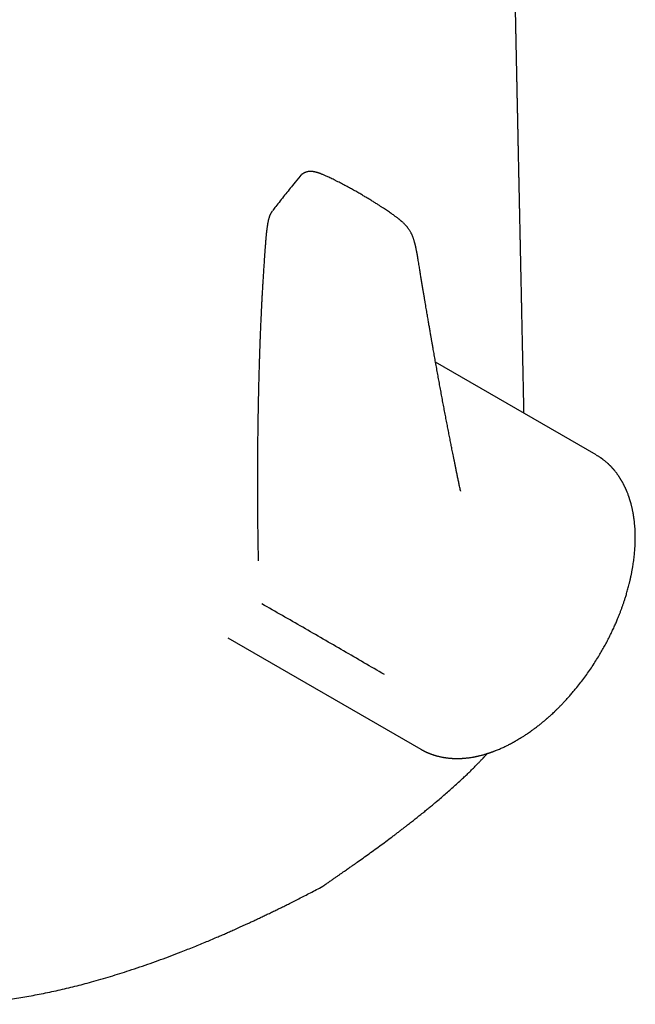
# Model space of a CAD drawing. Units: millimetres. Extents: x 8 to 616, y 12 to 442.
# Drawn here: x 567 to 600, y 85 to 138 of the extents above; entities that cross this region are included whole.
import ezdxf

# ---------------------------------------------------------------- set-up
doc = ezdxf.new("R2010")
doc.units = ezdxf.units.MM

msp = doc.modelspace()

# ---------------------------------------------------------------- linework, layer by layer
at = {"color": 7, "linetype": 'Continuous', "lineweight": 30}
for p, q in [((580.178, 127.63), (580.182, 127.636)), ((597.664, 114.443), (588.988, 119.452)), ((597.662, 114.441), (597.693, 114.422)), ((577.777, 104.562), (588.185, 98.554))]:
    msp.add_line(p, q, dxfattribs=at)
for points, knots in [([(593.763, 116.695), (593.763, 116.699), (593.762, 116.757), (593.759, 116.871), (593.756, 117.04), (593.752, 117.214), (593.748, 117.396), (593.744, 117.583), (593.739, 117.813), (593.734, 118.078), (593.727, 118.375), (593.722, 118.633), (593.717, 118.854), (593.713, 119.039), (593.709, 119.22), (593.705, 119.397), (593.702, 119.572), (593.698, 119.75), (593.694, 119.935), (593.69, 120.144), (593.685, 120.376), (593.679, 120.628), (593.674, 120.879), (593.669, 121.126), (593.664, 121.369), (593.658, 121.611), (593.654, 121.808), (593.651, 121.962), (593.649, 122.07), (593.646, 122.18), (593.644, 122.287), (593.642, 122.39), (593.64, 122.485), (593.638, 122.566), (593.637, 122.634), (593.636, 122.69), (593.634, 122.743), (593.633, 122.796), (593.632, 122.853), (593.631, 122.915), (593.629, 122.995), (593.627, 123.093), (593.624, 123.214), (593.622, 123.345), (593.619, 123.483), (593.616, 123.625), (593.611, 123.834), (593.605, 124.11), (593.6, 124.376), (593.596, 124.567), (593.593, 124.682), (593.591, 124.796), (593.589, 124.906), (593.586, 125.008), (593.584, 125.107), (593.582, 125.202), (593.58, 125.291), (593.579, 125.369), (593.577, 125.436), (593.576, 125.496), (593.575, 125.558), (593.573, 125.626), (593.572, 125.701), (593.57, 125.783), (593.568, 125.872), (593.566, 125.972), (593.564, 126.082), (593.561, 126.201), (593.559, 126.326), (593.556, 126.456), (593.553, 126.591), (593.55, 126.731), (593.547, 126.876), (593.544, 127.026), (593.541, 127.181), (593.538, 127.318), (593.535, 127.433), (593.533, 127.522), (593.532, 127.601), (593.53, 127.672), (593.529, 127.734), (593.528, 127.786), (593.527, 127.827), (593.526, 127.861), (593.526, 127.894), (593.525, 127.93), (593.524, 127.976), (593.523, 128.033), (593.521, 128.104), (593.519, 128.179), (593.518, 128.26), (593.516, 128.346), (593.514, 128.436), (593.512, 128.529), (593.51, 128.621), (593.507, 128.761), (593.503, 128.947), (593.499, 129.175), (593.494, 129.395), (593.489, 129.626), (593.484, 129.868), (593.479, 130.122), (593.473, 130.367), (593.468, 130.603), (593.464, 130.802), (593.461, 130.966), (593.458, 131.098), (593.455, 131.232), (593.452, 131.371), (593.449, 131.517), (593.446, 131.673), (593.443, 131.81), (593.441, 131.923), (593.439, 132.011), (593.437, 132.102), (593.435, 132.195), (593.433, 132.289), (593.431, 132.381), (593.429, 132.466), (593.428, 132.546), (593.426, 132.62), (593.425, 132.686), (593.423, 132.745), (593.422, 132.796), (593.422, 132.839), (593.421, 132.879), (593.42, 132.92), (593.419, 132.97), (593.418, 133.028), (593.416, 133.095), (593.415, 133.171), (593.413, 133.255), (593.411, 133.345), (593.409, 133.44), (593.407, 133.539), (593.405, 133.637), (593.402, 133.765), (593.399, 133.919), (593.395, 134.099), (593.392, 134.269), (593.388, 134.42), (593.386, 134.553), (593.383, 134.667), (593.381, 134.776), (593.379, 134.877), (593.377, 134.971), (593.375, 135.057), (593.373, 135.135), (593.372, 135.201), (593.371, 135.256), (593.37, 135.305), (593.369, 135.358), (593.367, 135.422), (593.366, 135.496), (593.364, 135.583), (593.362, 135.679), (593.36, 135.784), (593.357, 135.899), (593.355, 136.02), (593.352, 136.145), (593.348, 136.355), (593.342, 136.65), (593.336, 136.943), (593.331, 137.147), (593.329, 137.265), (593.327, 137.377), (593.325, 137.474), (593.323, 137.555), (593.321, 137.622), (593.32, 137.681), (593.319, 137.732), (593.318, 137.775), (593.318, 137.812), (593.317, 137.848), (593.316, 137.889), (593.315, 137.936), (593.314, 137.99), (593.313, 138.05), (593.311, 138.121), (593.309, 138.202), (593.307, 138.295), (593.305, 138.392), (593.303, 138.491), (593.301, 138.59), (593.299, 138.687), (593.296, 138.837), (593.292, 139.037), (593.287, 139.286), (593.282, 139.527), (593.277, 139.76), (593.272, 139.985), (593.268, 140.201), (593.263, 140.411), (593.259, 140.616), (593.255, 140.82), (593.251, 140.997), (593.248, 141.146), (593.246, 141.27), (593.243, 141.399), (593.24, 141.534), (593.237, 141.678), (593.234, 141.829), (593.231, 141.987), (593.228, 142.127), (593.225, 142.244), (593.224, 142.332), (593.222, 142.412), (593.22, 142.484), (593.219, 142.549), (593.218, 142.604), (593.217, 142.65), (593.216, 142.689), (593.215, 142.726), (593.215, 142.764), (593.214, 142.813), (593.212, 142.875), (593.211, 142.95), (593.209, 143.036), (593.207, 143.132), (593.205, 143.248), (593.202, 143.382), (593.199, 143.529), (593.194, 143.754), (593.188, 144.056), (593.182, 144.341), (593.178, 144.528), (593.176, 144.617), (593.174, 144.699), (593.173, 144.774), (593.172, 144.841), (593.17, 144.9), (593.169, 144.951), (593.168, 144.994), (593.168, 145.033), (593.167, 145.073), (593.166, 145.121), (593.165, 145.176), (593.163, 145.245), (593.162, 145.327), (593.159, 145.426), (593.157, 145.534), (593.155, 145.649), (593.152, 145.775), (593.15, 145.908), (593.147, 146.048), (593.144, 146.186), (593.141, 146.323), (593.138, 146.458), (593.135, 146.587), (593.133, 146.713), (593.13, 146.835), (593.127, 146.978), (593.124, 147.143), (593.12, 147.332), (593.116, 147.516), (593.113, 147.696), (593.109, 147.874), (593.105, 148.06), (593.101, 148.255), (593.097, 148.454), (593.093, 148.654), (593.089, 148.852), (593.085, 149.02), (593.083, 149.16), (593.08, 149.27), (593.078, 149.375), (593.076, 149.472), (593.074, 149.56), (593.073, 149.637), (593.071, 149.706), (593.07, 149.77), (593.069, 149.837), (593.067, 149.911), (593.065, 149.998), (593.063, 150.099), (593.061, 150.216), (593.058, 150.343), (593.055, 150.476), (593.053, 150.614), (593.05, 150.738), (593.048, 150.849), (593.046, 150.946), (593.044, 151.044), (593.042, 151.143), (593.04, 151.243), (593.038, 151.343), (593.036, 151.433), (593.034, 151.509), (593.033, 151.57), (593.032, 151.622), (593.031, 151.667), (593.03, 151.702), (593.03, 151.731), (593.029, 151.758), (593.029, 151.786), (593.028, 151.826), (593.027, 151.88), (593.025, 151.95), (593.024, 152.029), (593.022, 152.116), (593.02, 152.213), (593.018, 152.319), (593.015, 152.434), (593.013, 152.556), (593.01, 152.697), (593.007, 152.857), (593.003, 153.035), (592.999, 153.219), (592.995, 153.408), (592.991, 153.603), (592.988, 153.761), (592.986, 153.879), (592.984, 153.952), (592.983, 154.02), (592.982, 154.081), (592.981, 154.135), (592.979, 154.197), (592.978, 154.271), (592.976, 154.362), (592.974, 154.458), (592.972, 154.561), (592.97, 154.669), (592.967, 154.783), (592.965, 154.901), (592.962, 155.024), (592.96, 155.165), (592.956, 155.325), (592.953, 155.504), (592.95, 155.654), (592.947, 155.775), (592.945, 155.864), (592.943, 155.951), (592.942, 156.031), (592.94, 156.105), (592.939, 156.17), (592.938, 156.227), (592.937, 156.276), (592.936, 156.322), (592.935, 156.373), (592.934, 156.435), (592.932, 156.509), (592.93, 156.597), (592.928, 156.695), (592.926, 156.82), (592.923, 156.969), (592.919, 157.135), (592.916, 157.297), (592.913, 157.455), (592.91, 157.596), (592.907, 157.721), (592.905, 157.831), (592.903, 157.937), (592.901, 158.041), (592.899, 158.14), (592.897, 158.231), (592.895, 158.311), (592.894, 158.383), (592.893, 158.446), (592.892, 158.502), (592.891, 158.547), (592.89, 158.584), (592.889, 158.618), (592.888, 158.656), (592.888, 158.701), (592.887, 158.751), (592.885, 158.808), (592.884, 158.879), (592.882, 158.967), (592.88, 159.073), (592.878, 159.185), (592.875, 159.309), (592.873, 159.44), (592.87, 159.577), (592.867, 159.708), (592.865, 159.832), (592.862, 159.951), (592.86, 160.065), (592.858, 160.166), (592.856, 160.255), (592.854, 160.334), (592.853, 160.414), (592.851, 160.496), (592.85, 160.579), (592.848, 160.664), (592.846, 160.753), (592.844, 160.847), (592.842, 160.946), (592.84, 161.051), (592.838, 161.16), (592.836, 161.27), (592.833, 161.378), (592.831, 161.502), (592.828, 161.64), (592.825, 161.791), (592.822, 161.937), (592.819, 162.079), (592.816, 162.216), (592.814, 162.344), (592.811, 162.464), (592.809, 162.575), (592.807, 162.677), (592.805, 162.771), (592.803, 162.856), (592.802, 162.933), (592.801, 162.991), (592.8, 163.033), (592.799, 163.061), (592.799, 163.087), (592.798, 163.114), (592.798, 163.145), (592.797, 163.184), (592.796, 163.232), (592.795, 163.29), (592.793, 163.358), (592.792, 163.436), (592.79, 163.52), (592.788, 163.607), (592.786, 163.718), (592.783, 163.852), (592.78, 164.001), (592.778, 164.139), (592.775, 164.265), (592.773, 164.385), (592.77, 164.497), (592.768, 164.6), (592.767, 164.692), (592.765, 164.773), (592.764, 164.836), (592.763, 164.883), (592.762, 164.919), (592.761, 164.955), (592.76, 164.997), (592.759, 165.047), (592.758, 165.106), (592.757, 165.174), (592.755, 165.25), (592.754, 165.334), (592.752, 165.425), (592.749, 165.539), (592.747, 165.671), (592.744, 165.816), (592.741, 165.97), (592.738, 166.13), (592.734, 166.295), (592.731, 166.45), (592.728, 166.612), (592.725, 166.782), (592.721, 166.962), (592.717, 167.141), (592.714, 167.31), (592.711, 167.47), (592.708, 167.622), (592.705, 167.781), (592.701, 167.941), (592.698, 168.102), (592.695, 168.262), (592.692, 168.423), (592.688, 168.581), (592.685, 168.732), (592.683, 168.878), (592.68, 169.016), (592.677, 169.162), (592.674, 169.315), (592.671, 169.477), (592.667, 169.638), (592.664, 169.802), (592.661, 169.973), (592.657, 170.152), (592.653, 170.338), (592.65, 170.502), (592.647, 170.644), (592.645, 170.761), (592.643, 170.88), (592.64, 170.998), (592.638, 171.113), (592.636, 171.217), (592.634, 171.312), (592.632, 171.397), (592.631, 171.475), (592.629, 171.551), (592.628, 171.636), (592.626, 171.734), (592.623, 171.847), (592.621, 171.968), (592.618, 172.096), (592.615, 172.246), (592.612, 172.419), (592.608, 172.617), (592.605, 172.783), (592.602, 172.915), (592.6, 173.004), (592.599, 173.089), (592.597, 173.167), (592.596, 173.238), (592.594, 173.301), (592.593, 173.359), (592.592, 173.41), (592.591, 173.455), (592.591, 173.496), (592.59, 173.536), (592.589, 173.588), (592.587, 173.652), (592.586, 173.731), (592.584, 173.82), (592.582, 173.919), (592.58, 174.026), (592.577, 174.162), (592.574, 174.325), (592.57, 174.518), (592.567, 174.68), (592.565, 174.807), (592.563, 174.897), (592.561, 174.984), (592.559, 175.067), (592.558, 175.14), (592.557, 175.205), (592.556, 175.26), (592.555, 175.305), (592.554, 175.344), (592.553, 175.382), (592.552, 175.423), (592.551, 175.469), (592.55, 175.528), (592.549, 175.602), (592.547, 175.695), (592.545, 175.796), (592.543, 175.905), (592.538, 176.129), (592.534, 176.361), (592.529, 176.599), (592.527, 176.733), (592.524, 176.868), (592.521, 177.002), (592.519, 177.135), (592.516, 177.266), (592.514, 177.392), (592.511, 177.512), (592.509, 177.624), (592.507, 177.721), (592.505, 177.805), (592.504, 177.879), (592.502, 177.954), (592.501, 178.047), (592.498, 178.16), (592.496, 178.295), (592.493, 178.437), (592.49, 178.582), (592.487, 178.731), (592.484, 178.885), (592.481, 179.042), (592.478, 179.195), (592.475, 179.343), (592.472, 179.485), (592.47, 179.623), (592.467, 179.761), (592.464, 179.911), (592.461, 180.074), (592.457, 180.251), (592.454, 180.434), (592.45, 180.623), (592.447, 180.787), (592.444, 180.925), (592.442, 181.035), (592.44, 181.139), (592.438, 181.237), (592.436, 181.328), (592.435, 181.411), (592.433, 181.492), (592.431, 181.575), (592.43, 181.664), (592.428, 181.76), (592.426, 181.862), (592.424, 181.971), (592.421, 182.093), (592.419, 182.228), (592.416, 182.377), (592.413, 182.534), (592.41, 182.673), (592.408, 182.793), (592.406, 182.892), (592.404, 182.99), (592.402, 183.084), (592.4, 183.169), (592.399, 183.246), (592.397, 183.314), (592.396, 183.374), (592.395, 183.426), (592.394, 183.471), (592.394, 183.51), (592.393, 183.548), (592.392, 183.589), (592.391, 183.634), (592.39, 183.683), (592.389, 183.743), (592.388, 183.816), (592.386, 183.904), (592.384, 183.999), (592.382, 184.103), (592.38, 184.213), (592.377, 184.331), (592.375, 184.456), (592.372, 184.589), (592.37, 184.716), (592.368, 184.833), (592.366, 184.941), (592.364, 185.048), (592.361, 185.154), (592.359, 185.256), (592.358, 185.35), (592.356, 185.435), (592.355, 185.511), (592.353, 185.579), (592.352, 185.642), (592.351, 185.714), (592.349, 185.801), (592.347, 185.908), (592.345, 186.024), (592.342, 186.143), (592.34, 186.258), (592.338, 186.356), (592.337, 186.438), (592.335, 186.505), (592.334, 186.569), (592.333, 186.633), (592.331, 186.703), (592.33, 186.781), (592.328, 186.867), (592.326, 186.964), (592.324, 187.066), (592.322, 187.169), (592.32, 187.266), (592.319, 187.357), (592.317, 187.442), (592.315, 187.533), (592.313, 187.634), (592.311, 187.753), (592.309, 187.884), (592.306, 188.024), (592.303, 188.168), (592.301, 188.29), (592.299, 188.39), (592.297, 188.464), (592.296, 188.534), (592.295, 188.597), (592.294, 188.653), (592.293, 188.702), (592.292, 188.744), (592.291, 188.784), (592.29, 188.831), (592.289, 188.888), (592.288, 188.957), (592.286, 189.035), (592.285, 189.12), (592.283, 189.21), (592.281, 189.3), (592.28, 189.381), (592.278, 189.455), (592.277, 189.521), (592.276, 189.582), (592.275, 189.639), (592.273, 189.696), (592.272, 189.758), (592.271, 189.828), (592.269, 189.906), (592.268, 189.99), (592.266, 190.079), (592.264, 190.178), (592.262, 190.28), (592.26, 190.382), (592.259, 190.466), (592.257, 190.537), (592.256, 190.599), (592.255, 190.664), (592.253, 190.735), (592.252, 190.813), (592.25, 190.897), (592.249, 190.986), (592.247, 191.076), (592.245, 191.162), (592.244, 191.241), (592.242, 191.312), (592.241, 191.377), (592.24, 191.434), (592.239, 191.492), (592.238, 191.556), (592.236, 191.628), (592.235, 191.707), (592.233, 191.794), (592.231, 191.891), (592.229, 191.996), (592.227, 192.106), (592.225, 192.215), (592.223, 192.321), (592.221, 192.424), (592.219, 192.541), (592.216, 192.671), (592.214, 192.813), (592.211, 192.938), (592.209, 193.046), (592.207, 193.139), (592.206, 193.231), (592.204, 193.327), (592.202, 193.43), (592.2, 193.543), (592.197, 193.663), (592.195, 193.783), (592.193, 193.898), (592.191, 194.005), (592.189, 194.106), (592.187, 194.206), (592.185, 194.308), (592.183, 194.418), (592.181, 194.535), (592.178, 194.656), (592.176, 194.777), (592.174, 194.892), (592.172, 195.002), (592.17, 195.109), (592.167, 195.225), (592.165, 195.355), (592.162, 195.497), (592.159, 195.64), (592.157, 195.779), (592.154, 195.913), (592.152, 196.043), (592.149, 196.174), (592.147, 196.309), (592.144, 196.46), (592.141, 196.625), (592.137, 196.799), (592.134, 196.971), (592.131, 197.143), (592.127, 197.318), (592.124, 197.494), (592.12, 197.717), (592.115, 197.987), (592.109, 198.305), (592.097, 198.949), (592.078, 199.916), (592.054, 201.204), (592.036, 202.143), (592.025, 202.733), (592.02, 202.975), (592.016, 203.216), (592.011, 203.457), (592.007, 203.709), (592.002, 203.977), (591.998, 204.188), (591.995, 204.33), (591.994, 204.397), (591.993, 204.459), (591.992, 204.515), (591.991, 204.567), (591.99, 204.624), (591.988, 204.692), (591.987, 204.774), (591.985, 204.865), (591.983, 204.96), (591.981, 205.055), (591.98, 205.143), (591.978, 205.223), (591.977, 205.296), (591.976, 205.368), (591.974, 205.443), (591.973, 205.525), (591.971, 205.614), (591.969, 205.71), (591.967, 205.809), (591.966, 205.907), (591.964, 205.993), (591.963, 206.067), (591.961, 206.129), (591.96, 206.187), (591.959, 206.24), (591.958, 206.297), (591.957, 206.359), (591.956, 206.43), (591.954, 206.507), (591.953, 206.591), (591.951, 206.68), (591.949, 206.77), (591.948, 206.856), (591.946, 206.933), (591.945, 207.003), (591.944, 207.067), (591.943, 207.127), (591.942, 207.183), (591.941, 207.241), (591.94, 207.302), (591.938, 207.369), (591.937, 207.441), (591.935, 207.519), (591.934, 207.601), (591.932, 207.689), (591.931, 207.779), (591.929, 207.867), (591.927, 207.947), (591.926, 208.017), (591.925, 208.078), (591.924, 208.135), (591.923, 208.196), (591.922, 208.262), (591.92, 208.335), (591.919, 208.413), (591.917, 208.494), (591.916, 208.577), (591.914, 208.658), (591.913, 208.732), (591.912, 208.798), (591.911, 208.841), (591.911, 208.861), (591.911, 208.861)], [0, 0, 0, 0, 0.000116, 0.0019, 0.003718, 0.005611, 0.007578, 0.009619, 0.011731, 0.015036, 0.018257, 0.021393, 0.023445, 0.025452, 0.027415, 0.029333, 0.031211, 0.033133, 0.035137, 0.037223, 0.039927, 0.0427, 0.045429, 0.048109, 0.05074, 0.053347, 0.055987, 0.057159, 0.058338, 0.059524, 0.060715, 0.061845, 0.062878, 0.063814, 0.064482, 0.065089, 0.065638, 0.066201, 0.066819, 0.067492, 0.06822, 0.069403, 0.070708, 0.072134, 0.073665, 0.075215, 0.07677, 0.08046, 0.084184, 0.085432, 0.086684, 0.087939, 0.08914, 0.090252, 0.091275, 0.092367, 0.093336, 0.094182, 0.094904, 0.0955, 0.096162, 0.0969, 0.097715, 0.098607, 0.099575, 0.100621, 0.101856, 0.103153, 0.104506, 0.105915, 0.107378, 0.108898, 0.110472, 0.112102, 0.113788, 0.115516, 0.116572, 0.117532, 0.118397, 0.119167, 0.119842, 0.120422, 0.120842, 0.121192, 0.121524, 0.121911, 0.122355, 0.123021, 0.123784, 0.124643, 0.125492, 0.126418, 0.127419, 0.128433, 0.129434, 0.130421, 0.132998, 0.135476, 0.137857, 0.140142, 0.143001, 0.145753, 0.1484, 0.150966, 0.153459, 0.154867, 0.156299, 0.157754, 0.159239, 0.16082, 0.162516, 0.164326, 0.165255, 0.166212, 0.167195, 0.168207, 0.169245, 0.170255, 0.171187, 0.17204, 0.17285, 0.173575, 0.174213, 0.174765, 0.175231, 0.175618, 0.176055, 0.176589, 0.17722, 0.17795, 0.178777, 0.179701, 0.180662, 0.18171, 0.182802, 0.183871, 0.184916, 0.18696, 0.188907, 0.190756, 0.192508, 0.193817, 0.195066, 0.196249, 0.19735, 0.198366, 0.199296, 0.200142, 0.200903, 0.201441, 0.201945, 0.202516, 0.203166, 0.204002, 0.204941, 0.205983, 0.207129, 0.208377, 0.20972, 0.211075, 0.21242, 0.216585, 0.220656, 0.221952, 0.223239, 0.224483, 0.225608, 0.226405, 0.227125, 0.22777, 0.228338, 0.228781, 0.229163, 0.229535, 0.229976, 0.230488, 0.231072, 0.231726, 0.232452, 0.233367, 0.234376, 0.23546, 0.236539, 0.237606, 0.238659, 0.239699, 0.242489, 0.245178, 0.247804, 0.250334, 0.25277, 0.255113, 0.257384, 0.259596, 0.261783, 0.264039, 0.265335, 0.266659, 0.268053, 0.269528, 0.271084, 0.272722, 0.27444, 0.27624, 0.277284, 0.27824, 0.27911, 0.279892, 0.280587, 0.281194, 0.281687, 0.282103, 0.282461, 0.282872, 0.283352, 0.28406, 0.284879, 0.285809, 0.286849, 0.287999, 0.289603, 0.291198, 0.292778, 0.296947, 0.30102, 0.302056, 0.303028, 0.303918, 0.304727, 0.305455, 0.306102, 0.306667, 0.307114, 0.307498, 0.307924, 0.308437, 0.309037, 0.309725, 0.310665, 0.311731, 0.312923, 0.314205, 0.315456, 0.317035, 0.318544, 0.319985, 0.321538, 0.323002, 0.324389, 0.325745, 0.327076, 0.328382, 0.330393, 0.332438, 0.334533, 0.336373, 0.338304, 0.340327, 0.342442, 0.344635, 0.346813, 0.348959, 0.351071, 0.352295, 0.353508, 0.354657, 0.355708, 0.356661, 0.357514, 0.358229, 0.35889, 0.359615, 0.360412, 0.361281, 0.362443, 0.363713, 0.365091, 0.366557, 0.368052, 0.369572, 0.370611, 0.371661, 0.372722, 0.373796, 0.374881, 0.375977, 0.377056, 0.377807, 0.378467, 0.379036, 0.379514, 0.3799, 0.380192, 0.380467, 0.380771, 0.381104, 0.381771, 0.38253, 0.383381, 0.384324, 0.385379, 0.386529, 0.387775, 0.389115, 0.390505, 0.392379, 0.394312, 0.396305, 0.398358, 0.400471, 0.402643, 0.403505, 0.404307, 0.405038, 0.405698, 0.406287, 0.406805, 0.407721, 0.408699, 0.409745, 0.41086, 0.412042, 0.413269, 0.414562, 0.4159, 0.417272, 0.419152, 0.421092, 0.42309, 0.424053, 0.425029, 0.425994, 0.426869, 0.42765, 0.428374, 0.42899, 0.4295, 0.429968, 0.430513, 0.431139, 0.43198, 0.432934, 0.434, 0.435178, 0.437014, 0.438828, 0.44059, 0.4423, 0.443958, 0.445177, 0.446366, 0.447525, 0.448655, 0.449744, 0.450744, 0.4516, 0.452374, 0.453064, 0.45367, 0.454192, 0.454517, 0.454873, 0.455293, 0.455777, 0.456325, 0.456937, 0.457613, 0.458647, 0.459802, 0.461058, 0.462295, 0.463844, 0.465327, 0.466744, 0.468097, 0.469384, 0.470606, 0.471806, 0.47265, 0.473507, 0.474379, 0.475266, 0.476166, 0.477081, 0.478033, 0.479068, 0.480131, 0.481269, 0.482479, 0.483681, 0.48485, 0.485986, 0.487705, 0.489343, 0.4909, 0.492478, 0.493962, 0.495354, 0.496652, 0.497857, 0.498968, 0.499986, 0.50091, 0.50174, 0.502477, 0.502804, 0.503109, 0.503392, 0.503655, 0.503979, 0.504402, 0.504923, 0.505543, 0.506287, 0.507137, 0.50808, 0.509025, 0.509949, 0.511704, 0.51338, 0.51481, 0.516176, 0.517479, 0.518712, 0.51983, 0.520828, 0.521706, 0.522464, 0.522879, 0.523246, 0.523623, 0.524077, 0.524609, 0.525257, 0.525993, 0.526815, 0.527725, 0.528722, 0.529791, 0.531436, 0.533012, 0.53452, 0.53643, 0.538217, 0.539882, 0.541488, 0.543481, 0.545418, 0.547348, 0.549324, 0.550908, 0.552546, 0.554269, 0.556077, 0.557763, 0.559517, 0.561293, 0.563003, 0.564645, 0.566219, 0.567726, 0.569168, 0.570958, 0.572712, 0.57443, 0.576191, 0.578045, 0.57999, 0.582017, 0.584103, 0.585354, 0.586624, 0.587915, 0.589224, 0.590473, 0.59163, 0.592635, 0.593558, 0.594397, 0.595184, 0.596017, 0.597155, 0.59838, 0.599693, 0.601085, 0.602548, 0.604572, 0.606718, 0.608985, 0.609995, 0.610992, 0.611912, 0.612755, 0.613521, 0.614208, 0.614818, 0.615399, 0.615886, 0.616287, 0.616716, 0.617207, 0.617953, 0.61881, 0.619775, 0.620851, 0.62203, 0.623259, 0.625264, 0.62736, 0.629546, 0.63051, 0.631492, 0.632472, 0.633368, 0.634167, 0.63487, 0.635478, 0.63595, 0.636345, 0.636747, 0.637193, 0.637683, 0.638217, 0.639116, 0.640117, 0.64122, 0.642422, 0.643653, 0.648509, 0.649962, 0.651417, 0.652876, 0.654338, 0.655796, 0.657189, 0.658588, 0.659896, 0.661112, 0.662236, 0.663055, 0.663829, 0.664644, 0.665516, 0.66686, 0.668319, 0.669889, 0.671473, 0.673038, 0.674764, 0.676468, 0.678138, 0.679745, 0.681288, 0.682767, 0.684246, 0.685791, 0.687633, 0.689559, 0.691548, 0.693591, 0.69569, 0.696891, 0.6981, 0.699243, 0.700306, 0.701289, 0.702192, 0.703016, 0.703921, 0.704889, 0.705927, 0.707035, 0.708214, 0.709458, 0.710998, 0.712618, 0.714319, 0.716099, 0.71715, 0.718227, 0.719319, 0.720338, 0.721268, 0.722093, 0.722832, 0.723483, 0.724048, 0.724534, 0.724934, 0.725336, 0.72578, 0.726268, 0.726798, 0.727371, 0.728244, 0.729202, 0.730243, 0.731369, 0.73258, 0.733851, 0.735204, 0.736639, 0.738139, 0.739297, 0.740456, 0.741616, 0.742777, 0.743905, 0.744946, 0.745845, 0.746665, 0.747405, 0.748066, 0.748708, 0.749756, 0.750915, 0.752186, 0.753527, 0.75478, 0.755926, 0.756717, 0.757449, 0.758121, 0.758784, 0.759537, 0.760384, 0.761324, 0.762358, 0.763524, 0.764648, 0.765704, 0.766692, 0.767613, 0.768473, 0.769637, 0.770928, 0.772346, 0.773888, 0.775467, 0.777045, 0.777876, 0.778701, 0.779461, 0.780147, 0.780756, 0.781282, 0.781735, 0.782139, 0.782589, 0.783251, 0.784002, 0.784843, 0.785773, 0.786785, 0.787766, 0.788678, 0.789452, 0.790169, 0.790827, 0.791426, 0.792021, 0.792674, 0.793451, 0.794296, 0.79521, 0.796193, 0.7972, 0.79842, 0.799523, 0.800508, 0.801182, 0.801823, 0.802527, 0.803299, 0.804141, 0.805051, 0.806031, 0.807041, 0.807977, 0.808833, 0.809608, 0.810304, 0.810919, 0.811491, 0.812192, 0.812974, 0.813838, 0.814783, 0.81581, 0.816989, 0.818206, 0.819389, 0.820537, 0.821651, 0.822729, 0.824354, 0.825892, 0.827346, 0.828402, 0.829409, 0.830373, 0.831401, 0.832528, 0.833753, 0.835076, 0.836414, 0.837665, 0.838829, 0.839907, 0.840949, 0.842061, 0.843247, 0.844505, 0.845877, 0.847194, 0.848443, 0.849625, 0.850756, 0.851929, 0.85341, 0.854972, 0.856553, 0.858069, 0.859521, 0.860899, 0.862313, 0.863775, 0.865286, 0.867238, 0.869128, 0.870964, 0.872826, 0.874733, 0.876661, 0.878561, 0.881988, 0.885451, 0.888923, 0.902945, 0.916911, 0.930865, 0.933496, 0.936141, 0.938749, 0.94133, 0.943972, 0.946964, 0.950054, 0.950847, 0.951578, 0.952246, 0.952852, 0.953395, 0.953941, 0.954725, 0.95561, 0.956596, 0.957674, 0.95872, 0.959691, 0.96054, 0.961323, 0.96207, 0.962883, 0.963772, 0.964735, 0.965773, 0.966884, 0.967966, 0.968964, 0.969691, 0.970366, 0.97099, 0.971563, 0.972117, 0.972819, 0.97359, 0.974429, 0.975337, 0.976313, 0.977328, 0.978282, 0.979097, 0.979854, 0.980553, 0.981195, 0.981782, 0.982393, 0.983062, 0.983789, 0.984573, 0.985415, 0.986314, 0.987247, 0.988279, 0.989232, 0.990105, 0.990897, 0.991507, 0.992099, 0.992755, 0.993478, 0.994268, 0.995125, 0.995994, 0.996922, 0.99782, 0.998629, 0.999349, 0.999979, 1, 1, 1, 1]), ([(583.709, 129.201), (583.664, 129.224), (583.578, 129.268), (583.453, 129.33), (583.337, 129.386), (583.23, 129.437), (583.133, 129.482), (583.046, 129.521), (582.968, 129.555), (582.899, 129.585), (582.839, 129.609), (582.789, 129.629), (582.747, 129.645), (582.716, 129.656), (582.689, 129.666), (582.661, 129.675), (582.626, 129.686), (582.586, 129.699), (582.551, 129.708), (582.523, 129.716), (582.497, 129.722), (582.467, 129.729), (582.435, 129.736), (582.403, 129.741), (582.372, 129.746), (582.338, 129.751), (582.305, 129.754), (582.274, 129.756), (582.246, 129.757), (582.215, 129.757), (582.184, 129.756), (582.152, 129.754), (582.116, 129.749), (582.076, 129.743), (582.03, 129.732), (581.982, 129.717), (581.934, 129.699), (581.889, 129.678), (581.851, 129.657), (581.818, 129.636), (581.792, 129.618), (581.77, 129.6), (581.749, 129.583), (581.726, 129.562), (581.698, 129.534), (581.68, 129.513), (581.67, 129.502)], [0, 0, 0, 0, 0.0692815, 0.1335202, 0.19293, 0.2476326, 0.2976744, 0.3422729, 0.382307, 0.4176885, 0.4483208, 0.4745662, 0.4957118, 0.5116189, 0.5233611, 0.5357625, 0.5538405, 0.5741063, 0.5948563, 0.6044818, 0.6156534, 0.6308911, 0.6481108, 0.6613935, 0.6744273, 0.6911587, 0.7065582, 0.7187625, 0.7305172, 0.743211, 0.7576089, 0.7714336, 0.7839897, 0.8019252, 0.8211645, 0.8420429, 0.8641273, 0.8858226, 0.9033851, 0.9181664, 0.9335194, 0.9418622, 0.9516617, 0.964669, 0.9808856, 1, 1, 1, 1]), ([(581.673, 129.504), (581.557, 129.362), (581.276, 129.021), (580.835, 128.472), (580.458, 127.994), (580.245, 127.717), (580.191, 127.647)], [0, 0, 0, 0, 0.232143, 0.560746, 0.889373, 1, 1, 1, 1]), ([(586.051, 127.849), (586.007, 127.877), (585.914, 127.938), (585.767, 128.032), (585.607, 128.132), (585.44, 128.235), (585.265, 128.341), (585.083, 128.449), (584.886, 128.564), (584.674, 128.686), (584.446, 128.813), (584.209, 128.941), (583.962, 129.072), (583.794, 129.158), (583.709, 129.201)], [0, 0, 0, 0, 0.055915, 0.121129, 0.189544, 0.261161, 0.335984, 0.414017, 0.495264, 0.588357, 0.685362, 0.786291, 0.891163, 1, 1, 1, 1]), ([(580.178, 127.63), (580.171, 127.622), (580.158, 127.605), (580.142, 127.582), (580.13, 127.562), (580.119, 127.545), (580.11, 127.528), (580.099, 127.509), (580.086, 127.486), (580.073, 127.46), (580.061, 127.436), (580.051, 127.414), (580.042, 127.392), (580.032, 127.368), (580.022, 127.341), (580.013, 127.317), (580.006, 127.296), (580, 127.277), (579.994, 127.258), (579.983, 127.224), (579.97, 127.176), (579.957, 127.12), (579.946, 127.07), (579.936, 127.021), (579.925, 126.966), (579.915, 126.913), (579.907, 126.864), (579.899, 126.82), (579.892, 126.772), (579.885, 126.721), (579.878, 126.668), (579.872, 126.619), (579.867, 126.58), (579.864, 126.552), (579.861, 126.531), (579.859, 126.516), (579.858, 126.504), (579.856, 126.489), (579.854, 126.465), (579.85, 126.433), (579.846, 126.392), (579.841, 126.342), (579.835, 126.283), (579.829, 126.215), (579.822, 126.139), (579.815, 126.055), (579.807, 125.961), (579.799, 125.859), (579.791, 125.748), (579.785, 125.672), (579.782, 125.632)], [0, 0, 0, 0, 0.014074, 0.027363, 0.036796, 0.045384, 0.054397, 0.064045, 0.077084, 0.091834, 0.105073, 0.11533, 0.125291, 0.138427, 0.15293, 0.165263, 0.175392, 0.183942, 0.1931, 0.203064, 0.235714, 0.263916, 0.286913, 0.311277, 0.33899, 0.370846, 0.39113, 0.413151, 0.436887, 0.462321, 0.489442, 0.516167, 0.533365, 0.547095, 0.557377, 0.564224, 0.568553, 0.575472, 0.587431, 0.603733, 0.624354, 0.649268, 0.678446, 0.711856, 0.749467, 0.791252, 0.837191, 0.887281, 0.941535, 1, 1, 1, 1]), ([(588.112, 124.588), (588.104, 124.637), (588.089, 124.733), (588.066, 124.871), (588.045, 124.999), (588.025, 125.118), (588.006, 125.228), (587.988, 125.329), (587.971, 125.42), (587.955, 125.502), (587.94, 125.574), (587.926, 125.637), (587.914, 125.694), (587.902, 125.747), (587.89, 125.796), (587.877, 125.846), (587.863, 125.899), (587.847, 125.958), (587.828, 126.022), (587.809, 126.087), (587.788, 126.149), (587.767, 126.207), (587.746, 126.26), (587.726, 126.306), (587.707, 126.349), (587.687, 126.392), (587.662, 126.44), (587.633, 126.496), (587.595, 126.559), (587.55, 126.629), (587.497, 126.702), (587.437, 126.777), (587.375, 126.848), (587.315, 126.91), (587.261, 126.963), (587.214, 127.006), (587.174, 127.043), (587.14, 127.072), (587.113, 127.096), (587.092, 127.114), (587.074, 127.128), (587.059, 127.141), (587.043, 127.154), (587.024, 127.169), (586.999, 127.189), (586.966, 127.216), (586.922, 127.249), (586.87, 127.288), (586.81, 127.333), (586.742, 127.382), (586.667, 127.436), (586.583, 127.495), (586.492, 127.558), (586.393, 127.625), (586.286, 127.696), (586.171, 127.771), (586.092, 127.823), (586.051, 127.849)], [0, 0, 0, 0, 0.040207, 0.077733, 0.112605, 0.144842, 0.174452, 0.201429, 0.225753, 0.247398, 0.266338, 0.282558, 0.297141, 0.310661, 0.323102, 0.335016, 0.348347, 0.363311, 0.379349, 0.396078, 0.41102, 0.425657, 0.438518, 0.449492, 0.459343, 0.469799, 0.480981, 0.495141, 0.511211, 0.529223, 0.548986, 0.570107, 0.592008, 0.611138, 0.628389, 0.643146, 0.655646, 0.666026, 0.674357, 0.681045, 0.685693, 0.690426, 0.695241, 0.700502, 0.707371, 0.718305, 0.731794, 0.747784, 0.766228, 0.787104, 0.810384, 0.836036, 0.86404, 0.894394, 0.927125, 0.962292, 1, 1, 1, 1]), ([(579.782, 125.632), (579.774, 125.518), (579.757, 125.295), (579.734, 124.966), (579.712, 124.649), (579.692, 124.342), (579.674, 124.047), (579.657, 123.768), (579.641, 123.505), (579.627, 123.257), (579.614, 123.019), (579.602, 122.791), (579.591, 122.572), (579.58, 122.364), (579.571, 122.165), (579.562, 121.976), (579.553, 121.797), (579.546, 121.629), (579.539, 121.471), (579.533, 121.324), (579.527, 121.185), (579.521, 121.055), (579.517, 120.934), (579.512, 120.82), (579.508, 120.716), (579.504, 120.62), (579.502, 120.545), (579.499, 120.488), (579.498, 120.446), (579.497, 120.408), (579.495, 120.375), (579.494, 120.347), (579.493, 120.322), (579.493, 120.296), (579.491, 120.266), (579.49, 120.229), (579.489, 120.186), (579.487, 120.135), (579.485, 120.078), (579.483, 120.014), (579.48, 119.946), (579.476, 119.828), (579.471, 119.662), (579.463, 119.419), (579.455, 119.152), (579.447, 118.86), (579.439, 118.571), (579.432, 118.275), (579.424, 117.967), (579.417, 117.646), (579.411, 117.329), (579.405, 117.018), (579.399, 116.714), (579.394, 116.41), (579.389, 116.108), (579.385, 115.809), (579.381, 115.47), (579.377, 115.093), (579.373, 114.679), (579.37, 114.27), (579.368, 113.864), (579.366, 113.46), (579.365, 113.085), (579.365, 112.738), (579.366, 112.42), (579.367, 112.103), (579.368, 111.783), (579.37, 111.459), (579.373, 111.133), (579.376, 110.805), (579.38, 110.476), (579.384, 110.14), (579.389, 109.822), (579.394, 109.524), (579.399, 109.248), (579.404, 108.982), (579.407, 108.808), (579.409, 108.725)], [0, 0, 0, 0, 0.020041, 0.039428, 0.058162, 0.076243, 0.093672, 0.110449, 0.125671, 0.140314, 0.154379, 0.167865, 0.180774, 0.193105, 0.204857, 0.216032, 0.22663, 0.236649, 0.245928, 0.254649, 0.262827, 0.270485, 0.277747, 0.284469, 0.290652, 0.296296, 0.3014, 0.304028, 0.306486, 0.308774, 0.31079, 0.31244, 0.313732, 0.315235, 0.31699, 0.319156, 0.321733, 0.32472, 0.328118, 0.331926, 0.336056, 0.34019, 0.353014, 0.365585, 0.383315, 0.400514, 0.417418, 0.434699, 0.453251, 0.472261, 0.49173, 0.509499, 0.527619, 0.545707, 0.563594, 0.581282, 0.598771, 0.623715, 0.648244, 0.672356, 0.69626, 0.720164, 0.744068, 0.762849, 0.78163, 0.80041, 0.819207, 0.838327, 0.857881, 0.87695, 0.896415, 0.916275, 0.936531, 0.952724, 0.969157, 0.985327, 1, 1, 1, 1]), ([(590.319, 112.576), (590.303, 112.654), (590.271, 112.807), (590.224, 113.032), (590.179, 113.249), (590.136, 113.456), (590.096, 113.655), (590.057, 113.845), (590.02, 114.026), (589.985, 114.201), (589.951, 114.369), (589.919, 114.53), (589.889, 114.681), (589.861, 114.822), (589.835, 114.953), (589.808, 115.087), (589.781, 115.225), (589.753, 115.371), (589.724, 115.517), (589.695, 115.664), (589.666, 115.812), (589.638, 115.962), (589.608, 116.112), (589.569, 116.317), (589.519, 116.577), (589.46, 116.891), (589.4, 117.208), (589.34, 117.524), (589.281, 117.842), (589.222, 118.162), (589.164, 118.48), (589.105, 118.8), (589.047, 119.121), (588.999, 119.391), (588.96, 119.607), (588.932, 119.765), (588.905, 119.918), (588.879, 120.064), (588.856, 120.195), (588.835, 120.312), (588.817, 120.415), (588.8, 120.512), (588.784, 120.603), (588.769, 120.689), (588.753, 120.777), (588.737, 120.871), (588.719, 120.976), (588.699, 121.088), (588.68, 121.2), (588.661, 121.312), (588.641, 121.423), (588.621, 121.539), (588.601, 121.66), (588.579, 121.787), (588.556, 121.92), (588.533, 122.058), (588.508, 122.202), (588.482, 122.355), (588.455, 122.517), (588.426, 122.687), (588.396, 122.866), (588.365, 123.053), (588.332, 123.249), (588.298, 123.454), (588.263, 123.666), (588.227, 123.886), (588.19, 124.112), (588.151, 124.347), (588.125, 124.507), (588.112, 124.588)], [0, 0, 0, 0, 0.020188, 0.039595, 0.058223, 0.076069, 0.093135, 0.10942, 0.124924, 0.139646, 0.154232, 0.16796, 0.180831, 0.192844, 0.204, 0.214298, 0.22685, 0.23915, 0.25153, 0.263989, 0.276528, 0.289146, 0.301843, 0.31462, 0.340941, 0.367462, 0.393984, 0.420506, 0.447029, 0.473563, 0.50063, 0.526558, 0.553183, 0.580503, 0.593624, 0.606858, 0.619601, 0.631656, 0.643022, 0.651967, 0.660435, 0.668424, 0.675935, 0.682968, 0.689566, 0.697612, 0.706216, 0.715378, 0.725097, 0.733781, 0.742866, 0.752353, 0.762241, 0.772556, 0.783567, 0.794658, 0.806437, 0.818904, 0.832058, 0.8459, 0.86043, 0.875648, 0.891555, 0.908149, 0.925432, 0.943077, 0.961387, 0.980361, 1, 1, 1, 1]), ([(588.184, 98.555), (588.199, 98.546), (588.231, 98.528), (588.272, 98.506), (588.312, 98.484), (588.353, 98.463), (588.393, 98.443), (588.431, 98.425), (588.466, 98.408), (588.496, 98.395), (588.519, 98.384), (588.537, 98.376), (588.554, 98.369), (588.571, 98.362), (588.591, 98.353), (588.613, 98.344), (588.638, 98.334), (588.667, 98.322), (588.699, 98.31), (588.736, 98.296), (588.775, 98.282), (588.818, 98.267), (588.86, 98.252), (588.899, 98.24), (588.932, 98.229), (588.964, 98.22), (589.004, 98.208), (589.055, 98.194), (589.118, 98.177), (589.184, 98.161), (589.244, 98.148), (589.295, 98.137), (589.336, 98.129), (589.373, 98.122), (589.406, 98.116), (589.438, 98.11), (589.476, 98.104), (589.52, 98.097), (589.57, 98.09), (589.623, 98.084), (589.675, 98.078), (589.724, 98.073), (589.77, 98.068), (589.812, 98.065), (589.848, 98.063), (589.878, 98.061), (589.908, 98.059), (589.939, 98.057), (589.976, 98.056), (590.015, 98.054), (590.059, 98.053), (590.109, 98.053), (590.167, 98.052), (590.233, 98.053), (590.293, 98.055), (590.342, 98.057), (590.374, 98.058), (590.399, 98.059), (590.416, 98.06), (590.43, 98.061), (590.448, 98.062), (590.477, 98.064), (590.518, 98.067), (590.567, 98.071), (590.624, 98.076), (590.69, 98.083), (590.762, 98.092), (590.839, 98.102), (590.92, 98.114), (590.992, 98.126), (591.049, 98.136), (591.087, 98.143), (591.118, 98.149), (591.143, 98.154), (591.176, 98.161), (591.221, 98.17), (591.282, 98.184), (591.35, 98.199), (591.423, 98.217), (591.498, 98.237), (591.573, 98.257), (591.649, 98.279), (591.724, 98.301), (591.787, 98.321), (591.836, 98.337), (591.87, 98.348), (591.901, 98.358), (591.93, 98.368), (591.958, 98.378), (591.986, 98.388), (592.018, 98.399), (592.054, 98.412), (592.095, 98.427), (592.139, 98.443), (592.182, 98.46), (592.248, 98.485), (592.334, 98.52), (592.438, 98.563), (592.537, 98.606), (592.633, 98.65), (592.727, 98.694), (592.818, 98.738), (592.901, 98.779), (592.974, 98.817), (593.039, 98.85), (593.094, 98.88), (593.139, 98.904), (593.171, 98.922), (593.192, 98.933), (593.205, 98.94), (593.216, 98.947), (593.229, 98.954), (593.25, 98.966), (593.281, 98.983), (593.322, 99.007), (593.394, 99.048), (593.49, 99.105), (593.594, 99.168), (593.679, 99.222), (593.75, 99.267), (593.827, 99.317), (593.914, 99.375), (594.011, 99.441), (594.12, 99.517), (594.222, 99.59), (594.313, 99.657), (594.392, 99.716), (594.474, 99.779), (594.554, 99.841), (594.63, 99.901), (594.698, 99.956), (594.759, 100.006), (594.813, 100.051), (594.861, 100.091), (594.903, 100.126), (594.939, 100.157), (594.971, 100.185), (595.001, 100.211), (595.04, 100.245), (595.09, 100.289), (595.156, 100.348), (595.231, 100.415), (595.314, 100.493), (595.409, 100.582), (595.515, 100.683), (595.632, 100.799), (595.756, 100.925), (595.887, 101.061), (596.024, 101.208), (596.165, 101.364), (596.311, 101.531), (596.46, 101.706), (596.635, 101.918), (596.83, 102.165), (597.044, 102.449), (597.25, 102.736), (597.449, 103.027), (597.64, 103.321), (597.814, 103.601), (597.971, 103.867), (598.112, 104.118), (598.248, 104.369), (598.375, 104.616), (598.495, 104.859), (598.605, 105.095), (598.708, 105.324), (598.796, 105.53), (598.872, 105.716), (598.936, 105.88), (598.997, 106.04), (599.054, 106.195), (599.109, 106.35), (599.163, 106.509), (599.218, 106.677), (599.266, 106.832), (599.307, 106.971), (599.342, 107.093), (599.377, 107.219), (599.412, 107.348), (599.44, 107.461), (599.463, 107.555), (599.48, 107.624), (599.494, 107.684), (599.506, 107.735), (599.515, 107.776), (599.522, 107.807), (599.527, 107.83), (599.531, 107.85), (599.537, 107.877), (599.545, 107.913), (599.554, 107.959), (599.566, 108.015), (599.585, 108.114), (599.612, 108.256), (599.641, 108.426), (599.667, 108.588), (599.688, 108.74), (599.708, 108.894), (599.725, 109.048), (599.739, 109.199), (599.75, 109.33), (599.757, 109.443), (599.763, 109.538), (599.767, 109.632), (599.77, 109.723), (599.772, 109.808), (599.773, 109.885), (599.774, 109.944), (599.774, 109.988), (599.774, 110.019), (599.773, 110.047), (599.773, 110.075), (599.773, 110.105), (599.772, 110.145), (599.771, 110.196), (599.769, 110.258), (599.766, 110.327), (599.761, 110.43), (599.752, 110.563), (599.739, 110.722), (599.726, 110.843), (599.715, 110.927), (599.709, 110.976), (599.703, 111.019), (599.698, 111.056), (599.693, 111.088), (599.689, 111.114), (599.686, 111.135), (599.683, 111.156), (599.679, 111.18), (599.674, 111.211), (599.667, 111.251), (599.659, 111.297), (599.65, 111.345), (599.64, 111.393), (599.629, 111.451), (599.615, 111.516), (599.599, 111.589), (599.582, 111.662), (599.563, 111.737), (599.545, 111.803), (599.53, 111.858), (599.519, 111.899), (599.507, 111.937), (599.497, 111.971), (599.489, 111.999), (599.482, 112.021), (599.477, 112.038), (599.471, 112.055), (599.464, 112.078), (599.454, 112.109), (599.441, 112.148), (599.425, 112.194), (599.405, 112.252), (599.379, 112.323), (599.348, 112.403), (599.321, 112.47), (599.298, 112.524), (599.282, 112.563), (599.264, 112.602), (599.247, 112.641), (599.23, 112.678), (599.216, 112.708), (599.204, 112.733), (599.194, 112.753), (599.184, 112.774), (599.172, 112.798), (599.158, 112.826), (599.141, 112.859), (599.121, 112.896), (599.1, 112.936), (599.078, 112.976), (599.056, 113.015), (599.034, 113.053), (599.012, 113.09), (598.991, 113.125), (598.973, 113.155), (598.958, 113.179), (598.946, 113.198), (598.934, 113.217), (598.921, 113.238), (598.902, 113.266), (598.879, 113.301), (598.85, 113.343), (598.819, 113.388), (598.786, 113.433), (598.752, 113.478), (598.719, 113.521), (598.685, 113.563), (598.657, 113.599), (598.633, 113.627), (598.616, 113.647), (598.601, 113.665), (598.588, 113.68), (598.575, 113.695), (598.559, 113.713), (598.539, 113.735), (598.515, 113.761), (598.489, 113.789), (598.461, 113.819), (598.431, 113.849), (598.401, 113.879), (598.374, 113.905), (598.353, 113.926), (598.337, 113.941), (598.324, 113.953), (598.311, 113.965), (598.291, 113.984), (598.263, 114.009), (598.227, 114.041), (598.186, 114.075), (598.143, 114.112), (598.096, 114.149), (598.056, 114.18), (598.027, 114.202), (598.01, 114.215), (597.996, 114.225), (597.984, 114.233), (597.97, 114.243), (597.951, 114.257), (597.925, 114.276), (597.89, 114.299), (597.847, 114.328), (597.796, 114.361), (597.736, 114.398), (597.693, 114.423), (597.671, 114.437)], [0, 0, 0, 0, 0.002299, 0.0047286, 0.0073328, 0.0101122, 0.0124187, 0.0148332, 0.0171274, 0.0190072, 0.0203346, 0.021331, 0.022227, 0.0232572, 0.0244216, 0.0257202, 0.0271531, 0.0287269, 0.0305968, 0.0326564, 0.0349055, 0.0373441, 0.0398593, 0.0420054, 0.043794, 0.0454404, 0.0471666, 0.0504477, 0.0539301, 0.0574887, 0.0611184, 0.0635406, 0.0657434, 0.0676926, 0.0693883, 0.0709949, 0.0728172, 0.0752505, 0.077951, 0.0807212, 0.0835357, 0.0859583, 0.0883859, 0.0905563, 0.0924038, 0.0939282, 0.0952417, 0.0969156, 0.0987481, 0.1007392, 0.1029069, 0.1054235, 0.1083319, 0.1116322, 0.1153245, 0.1172869, 0.1188922, 0.1201225, 0.1209778, 0.1215226, 0.1220849, 0.123734, 0.1257655, 0.1281795, 0.130976, 0.1341864, 0.1378574, 0.1414696, 0.1454393, 0.1497672, 0.1518842, 0.1537186, 0.1552128, 0.1563668, 0.1573602, 0.1598975, 0.1628263, 0.1661462, 0.1697023, 0.1732954, 0.1768595, 0.1804586, 0.1840925, 0.1876363, 0.1893795, 0.1909969, 0.1924886, 0.1938547, 0.1950952, 0.1964299, 0.197841, 0.1995782, 0.2016233, 0.203715, 0.205768, 0.2077822, 0.2129866, 0.2179136, 0.2225635, 0.2269367, 0.2315708, 0.2358483, 0.2397564, 0.2432306, 0.2462625, 0.2488524, 0.2510007, 0.2527076, 0.2533978, 0.253977, 0.2544454, 0.2550144, 0.2558672, 0.2574131, 0.259445, 0.2616862, 0.2675404, 0.2731782, 0.2764501, 0.2797003, 0.2833206, 0.2873867, 0.2921243, 0.2973503, 0.3030642, 0.3067266, 0.3105644, 0.3145774, 0.3185991, 0.3222984, 0.3256092, 0.3286007, 0.331273, 0.3336263, 0.3356948, 0.337433, 0.3389873, 0.3404856, 0.3419279, 0.34481, 0.3478932, 0.3518259, 0.3560504, 0.3605805, 0.3662039, 0.3722375, 0.3786817, 0.3855366, 0.3928026, 0.400339, 0.4082719, 0.4165669, 0.4249046, 0.4374692, 0.4499502, 0.4623455, 0.474653, 0.4868709, 0.4989976, 0.5091126, 0.5191618, 0.5291448, 0.5389502, 0.5484319, 0.5576004, 0.566462, 0.5750158, 0.5815198, 0.5878324, 0.593953, 0.599881, 0.605674, 0.6117479, 0.6181848, 0.6249848, 0.6295175, 0.6341983, 0.6390272, 0.6440041, 0.6490897, 0.6521305, 0.6548101, 0.6571285, 0.6590856, 0.6606813, 0.6619156, 0.6626731, 0.6633423, 0.6643514, 0.6657217, 0.667545, 0.6697648, 0.6722241, 0.6790968, 0.6863835, 0.692179, 0.6982116, 0.7044297, 0.7105779, 0.7166214, 0.7225599, 0.7265001, 0.7303928, 0.7342378, 0.7380352, 0.7416448, 0.744839, 0.7476152, 0.7490638, 0.7503658, 0.7515211, 0.7525708, 0.7538449, 0.7554157, 0.7576484, 0.760294, 0.7633255, 0.7664123, 0.7735953, 0.7805435, 0.7872558, 0.7896662, 0.7918424, 0.7937718, 0.7954541, 0.796889, 0.7980765, 0.7990164, 0.7998109, 0.8008602, 0.8022956, 0.8041172, 0.8063227, 0.8086351, 0.8108679, 0.813021, 0.8166599, 0.8200453, 0.8234103, 0.8270434, 0.8309457, 0.8329607, 0.8350406, 0.8370037, 0.8386767, 0.8400595, 0.841152, 0.8419539, 0.842552, 0.8437638, 0.845348, 0.8473048, 0.8496344, 0.852337, 0.8562892, 0.8604858, 0.8649236, 0.8669609, 0.8690452, 0.8711767, 0.8733552, 0.8754263, 0.8771176, 0.878424, 0.8794575, 0.8805661, 0.881897, 0.8834501, 0.8852255, 0.8874666, 0.8897918, 0.8920871, 0.8943525, 0.896588, 0.8987936, 0.9009502, 0.9028139, 0.9041719, 0.9052352, 0.9062799, 0.9075634, 0.9090858, 0.9114404, 0.9141652, 0.9169349, 0.9198719, 0.9227774, 0.9256512, 0.9284934, 0.9312001, 0.9327984, 0.934205, 0.9354198, 0.9364428, 0.93738, 0.9385209, 0.9401479, 0.9420677, 0.9441248, 0.9462738, 0.9485148, 0.9508382, 0.9529028, 0.954539, 0.9555241, 0.9563817, 0.9573651, 0.9584797, 0.9607064, 0.9633146, 0.9661627, 0.9691981, 0.972421, 0.9757797, 0.9771743, 0.9783335, 0.9792571, 0.9799507, 0.9808049, 0.9820602, 0.9837166, 0.9860021, 0.9887731, 0.9920297, 0.995772, 1, 1, 1, 1]), ([(590.352, 112.494), (590.352, 112.494), (590.351, 112.495), (590.351, 112.495), (590.351, 112.496), (590.351, 112.495), (590.351, 112.496), (590.35, 112.496), (590.349, 112.498), (590.348, 112.5), (590.346, 112.502), (590.343, 112.507), (590.339, 112.513), (590.337, 112.519), (590.335, 112.524), (590.333, 112.529), (590.33, 112.536), (590.327, 112.546), (590.323, 112.559), (590.32, 112.57), (590.319, 112.576)], [0, 0, 0, 0, 0.08217, 0.148253, 0.197884, 0.244795, 0.28589, 0.326787, 0.369716, 0.416001, 0.466382, 0.54306, 0.624987, 0.686265, 0.709364, 0.741508, 0.786201, 0.843809, 0.914843, 1, 1, 1, 1]), ([(586.224, 102.584), (585.49, 103.011), (584.02, 103.867), (581.817, 105.139), (580.348, 105.98), (579.614, 106.4)], [0, 0, 0, 0, 0.3333384, 0.6666626, 1, 1, 1, 1]), ([(582.902, 91.158), (582.96, 91.198), (583.074, 91.276), (583.241, 91.391), (583.399, 91.501), (583.549, 91.605), (583.69, 91.703), (583.822, 91.795), (583.945, 91.881), (584.061, 91.961), (584.168, 92.037), (584.269, 92.107), (584.362, 92.173), (584.447, 92.233), (584.526, 92.289), (584.602, 92.342), (584.678, 92.396), (584.835, 92.508), (585.076, 92.68), (585.4, 92.913), (585.726, 93.149), (586.051, 93.387), (586.377, 93.628), (586.646, 93.83), (586.859, 93.991), (587.017, 94.11), (587.173, 94.23), (587.325, 94.347), (587.461, 94.452), (587.581, 94.546), (587.686, 94.628), (587.787, 94.708), (587.887, 94.786), (587.987, 94.866), (588.091, 94.949), (588.199, 95.035), (588.333, 95.143), (588.492, 95.273), (588.675, 95.423), (588.86, 95.576), (589.071, 95.753), (589.307, 95.953), (589.563, 96.174), (589.812, 96.392), (590.055, 96.61), (590.281, 96.816), (590.492, 97.011), (590.688, 97.197), (590.886, 97.389), (591.086, 97.587), (591.236, 97.74), (591.336, 97.844), (591.386, 97.896), (591.434, 97.946), (591.478, 97.993), (591.516, 98.034), (591.548, 98.068), (591.575, 98.096), (591.596, 98.119), (591.612, 98.137), (591.627, 98.153), (591.646, 98.174), (591.671, 98.201), (591.701, 98.234), (591.733, 98.27), (591.759, 98.298), (591.774, 98.315), (591.777, 98.318)], [0, 0, 0, 0, 0.017852, 0.034876, 0.051072, 0.066437, 0.080972, 0.094438, 0.1071, 0.11896, 0.130015, 0.140467, 0.15008, 0.158856, 0.166832, 0.174635, 0.182481, 0.190371, 0.22371, 0.257794, 0.292182, 0.326572, 0.36103, 0.396189, 0.413058, 0.430116, 0.447325, 0.464011, 0.47992, 0.49202, 0.503629, 0.514747, 0.525536, 0.536702, 0.548327, 0.56041, 0.572951, 0.593474, 0.614354, 0.635478, 0.656846, 0.687553, 0.717712, 0.74726, 0.776331, 0.805771, 0.83, 0.854576, 0.879696, 0.905657, 0.932465, 0.939201, 0.945989, 0.952704, 0.958726, 0.963969, 0.96836, 0.972, 0.974889, 0.977026, 0.978773, 0.98136, 0.984908, 0.989177, 0.993797, 0.998765, 1, 1, 1, 1]), ([(544.41, 91.168), (544.459, 91.14), (544.556, 91.084), (544.697, 91.002), (544.83, 90.926), (544.953, 90.855), (545.068, 90.789), (545.172, 90.729), (545.266, 90.675), (545.35, 90.626), (545.426, 90.583), (545.494, 90.543), (545.554, 90.509), (545.605, 90.48), (545.648, 90.455), (545.684, 90.435), (545.713, 90.418), (545.734, 90.405), (545.752, 90.396), (545.768, 90.386), (545.787, 90.375), (545.811, 90.362), (545.843, 90.343), (545.885, 90.319), (545.939, 90.289), (546, 90.253), (546.07, 90.214), (546.146, 90.171), (546.225, 90.125), (546.306, 90.079), (546.447, 89.999), (546.65, 89.884), (546.907, 89.739), (547.161, 89.597), (547.41, 89.458), (547.665, 89.317), (547.958, 89.156), (548.286, 88.977), (548.647, 88.783), (549.002, 88.593), (549.352, 88.409), (549.728, 88.214), (550.132, 88.007), (550.568, 87.789), (551.008, 87.574), (551.453, 87.362), (551.902, 87.155), (552.357, 86.951), (552.795, 86.762), (553.214, 86.588), (553.615, 86.428), (554.022, 86.273), (554.434, 86.122), (554.854, 85.978), (555.25, 85.849), (555.622, 85.734), (555.969, 85.633), (556.319, 85.537), (556.674, 85.445), (557.033, 85.359), (557.406, 85.275), (557.793, 85.196), (558.194, 85.121), (558.598, 85.053), (559.005, 84.993), (559.414, 84.94), (559.825, 84.894), (560.228, 84.857), (560.622, 84.828), (561.006, 84.805), (561.392, 84.79), (561.779, 84.78), (562.166, 84.776), (562.563, 84.779), (562.972, 84.788), (563.39, 84.805), (563.807, 84.828), (564.224, 84.858), (564.638, 84.894), (565.052, 84.937), (565.478, 84.986), (565.915, 85.044), (566.363, 85.11), (566.809, 85.182), (567.252, 85.26), (567.7, 85.345), (568.153, 85.437), (568.61, 85.537), (569.063, 85.642), (569.513, 85.751), (569.959, 85.866), (570.428, 85.992), (570.92, 86.131), (571.433, 86.282), (571.942, 86.439), (572.471, 86.609), (573.017, 86.792), (573.582, 86.988), (574.142, 87.19), (574.696, 87.396), (575.181, 87.582), (575.599, 87.746), (575.948, 87.886), (576.287, 88.024), (576.616, 88.16), (576.935, 88.295), (577.182, 88.4), (577.36, 88.477), (577.473, 88.525), (577.584, 88.574), (577.694, 88.622), (577.807, 88.672), (577.924, 88.724), (578.05, 88.779), (578.183, 88.839), (578.327, 88.904), (578.479, 88.973), (578.642, 89.047), (578.813, 89.125), (578.992, 89.208), (579.18, 89.295), (579.376, 89.387), (579.581, 89.484), (579.793, 89.585), (580.014, 89.691), (580.243, 89.802), (580.48, 89.917), (580.725, 90.038), (580.978, 90.163), (581.248, 90.298), (581.535, 90.443), (581.84, 90.599), (582.155, 90.76), (582.478, 90.928), (582.697, 91.042), (582.807, 91.101)], [0, 0, 0, 0, 0.004672, 0.009069, 0.013191, 0.017038, 0.020611, 0.023909, 0.026766, 0.029379, 0.031747, 0.033871, 0.035751, 0.037305, 0.03864, 0.039756, 0.040653, 0.041331, 0.041789, 0.042266, 0.042864, 0.043594, 0.044457, 0.045861, 0.047517, 0.049424, 0.051581, 0.053983, 0.056468, 0.058972, 0.061494, 0.069541, 0.07777, 0.085272, 0.092919, 0.10071, 0.108589, 0.119677, 0.130548, 0.141201, 0.151636, 0.161854, 0.174611, 0.187313, 0.200007, 0.212694, 0.225378, 0.238057, 0.250721, 0.261457, 0.27219, 0.282924, 0.293667, 0.304423, 0.315214, 0.323733, 0.332277, 0.340837, 0.349402, 0.357966, 0.366526, 0.375849, 0.385139, 0.394403, 0.403649, 0.412886, 0.422122, 0.431372, 0.439872, 0.448392, 0.456922, 0.465457, 0.473987, 0.482504, 0.491773, 0.501014, 0.510254, 0.5195, 0.528753, 0.538011, 0.547275, 0.557471, 0.567672, 0.577875, 0.588075, 0.598269, 0.609067, 0.619843, 0.630598, 0.641354, 0.652115, 0.662881, 0.67558, 0.688288, 0.701004, 0.71373, 0.728252, 0.742786, 0.757327, 0.771852, 0.786364, 0.79586, 0.805242, 0.814396, 0.823321, 0.832019, 0.840491, 0.84362, 0.846717, 0.849783, 0.852816, 0.855883, 0.859126, 0.862611, 0.86634, 0.870311, 0.874614, 0.879171, 0.88398, 0.889043, 0.894359, 0.899928, 0.905751, 0.911827, 0.918158, 0.924742, 0.931581, 0.938674, 0.946022, 0.953624, 0.962281, 0.971247, 0.980522, 0.990106, 1, 1, 1, 1]), ([(582.807, 91.101), (582.824, 91.109), (582.857, 91.127), (582.887, 91.148), (582.902, 91.158)], [0, 0, 0, 0, 0.498713, 1, 1, 1, 1])]:
    msp.add_open_spline(points, degree=3, knots=knots, dxfattribs=at)

doc.saveas('drawing.dxf')
